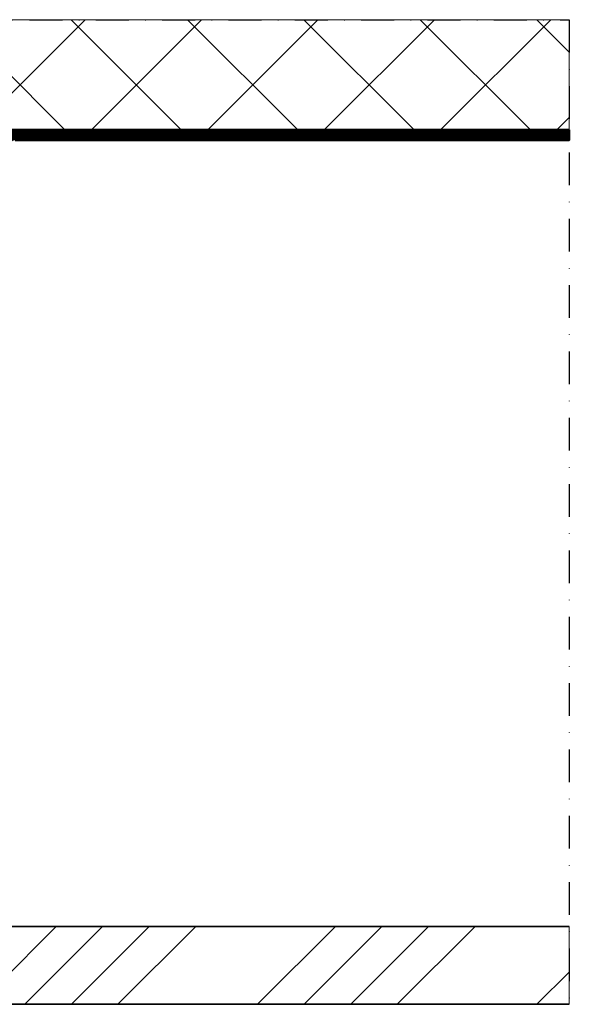
# Model space of a CAD drawing. Units: millimetres. Extents: x 310875 to 312975, y 51111 to 52596.
# Drawn here: x 311357 to 311464, y 52256 to 52446 of the extents above; entities that cross this region are included whole.
import ezdxf

# ---------------------------------------------------------------- set-up
doc = ezdxf.new("R2010")
doc.units = ezdxf.units.MM
doc.linetypes.add('FOLIE', pattern=[8, 4, -4])
doc.linetypes.add('STRICHPUNKT', pattern=[25.4, 12.7, -6.35, 0, -6.35])
for name, color, linetype, lineweight in [('Achsen', 3, 'STRICHPUNKT', 25), ('Beton', 150, 'Continuous', 50), ('Beton1', 152, 'Continuous', 35), ('Beton6', 155, 'Continuous', 18), ('Folie', 10, 'Continuous', 50), ('Glas', 80, 'Continuous', 50)]:
    doc.layers.add(name, color=color, linetype=linetype, lineweight=lineweight)
doc.layers.add('Defline', color=253, linetype='Continuous', plot=False)
doc.layers.add('HILFSLINIEN', color=253, linetype='Continuous', lineweight=0, plot=False)

# ---------------------------------------------------------------- blocks, each defined once
blk = doc.blocks.new('Bausituation 11')
at = {"layer": 'Beton6'}
h = blk.add_hatch(dxfattribs=at)
h.set_pattern_fill('ANSI37', color=256, scale=5)
h.set_pattern_definition([(45, (-21664.62956647404, 3838.842822552171), (-11.22532015133644, 11.22532015133644), []), (135, (-21664.62956647404, 3838.842822552171), (-11.22532015133644, -11.22532015133644), [])])
h.paths.add_polyline_path([(183.1719811504081, 114.2707989746632), (-32.49191361593694, 114.2707989746596), (-32.49191361592239, 135.52897830867), (183.1719811504227, 135.5289783086737)])
h = blk.add_hatch(dxfattribs=at)
h.set_pattern_fill('ANSI34', color=256, scale=2)
h.set_pattern_definition([(45, (78.93213339042268, -59.47102169132631), (-26.94076836320746, 26.94076836320746), []), (45, (87.91239339041931, -59.47102169132631), (-26.94076836320746, 26.94076836320746), []), (45, (96.89265339042322, -59.47102169132631), (-26.94076836320746, 26.94076836320746), []), (45, (105.8729333904193, -59.47102169132631), (-26.94076836320746, 26.94076836320746), [])])
h.paths.add_polyline_path([(28.33925270552572, -54.47102169132631), (183.1719811504227, -54.47102169132631), (183.1719811504227, -39.47102169132631), (22.87969919152238, -39.47102169132631)])
at = {"layer": 'Achsen', "ltscale": 0.5}
blk.add_lwpolyline([(-279.3280188495773, -54.47102169132631), (-279.3280188495773, 135.5289783086737), (183.1719811504227, 135.5289783086737), (183.1719811504227, -54.47102169132631)], dxfattribs=at)
at = {"layer": 'Beton'}
blk.add_lwpolyline([(183.1719811504081, 114.2707989746632), (-32.49191361593694, 114.2707989746596), (-32.49191361592239, 135.52897830867)], dxfattribs=at)
at = {"layer": 'Beton1'}
blk.add_lwpolyline([(183.1719811504227, -39.47102169132631), (22.87969919152238, -39.47102169132631), (28.33925270552572, -54.47102169132631), (183.1719811504227, -54.47102169132631)], dxfattribs=at)
at = {"layer": 'Defline'}
blk.add_lwpolyline([(0, 0), (-11.97070501636335, 32.88924172752013), (-8.211934533224849, 34.25732230082212), (-28.25068409908272, 89.31333424703189), (-28.49191361593694, 90.68141482033388), (-28.49191361593694, 106.2707989746596), (-24.49191361593694, 110.2707989746596), (73.32345665212051, 110.2707989746596), (73.32345665212051, 114.2707989746596), (183.1719811504081, 114.2707989746632)], dxfattribs=at)
at = {"layer": 'Folie', "linetype": 'FOLIE', "const_width": 2}
blk.add_lwpolyline([(0.9396926207846263, 0.3420201433254988), (-10.00529398574872, 30.41312370110973, -0.4142135623734553), (-8.810546703301952, 32.97526751656551), (-8.808667318066, 32.97595155685121, 0.4142135623731572), (-7.613920035626506, 35.538095372307), (-27.19129993734532, 89.32650458427815, -0.04366094290926173), (-27.32664533402567, 89.83162048126178), (-27.44633687497117, 90.51042494143257, -0.04366094290245799), (-27.49191361593694, 91.03136947442545), (-27.49191361593694, 104.6139447251699, -0.198912367379013), (-26.61323395949876, 106.7352650687317), (-24.95637971000542, 108.3921193182177, -0.198912367378538), (-22.83505936645088, 109.2707989746596), (72.32445665211708, 109.2707989746596, 0.4142135623725633), (74.32345665212051, 111.2697989746594), (74.32345665212051, 111.2717989746598, -0.4142135623730945), (76.32245665212395, 113.2707989746632), (183.1719811504081, 113.2707989746632)], format="xyb", dxfattribs=at)
at = {"layer": 'Folie'}
blk.add_lwpolyline([(76.32245665212395, 112.2707989746632), (183.1719811504081, 112.2707989746632), (183.1719811504081, 114.2707989746632), (76.32245665212395, 114.2707989746632, 0.4142135623730947)], format="xyb", dxfattribs=at)
at = {"layer": 'HILFSLINIEN'}
for points in [[(183.1719811504081, 114.2707989746632), (-32.49191361593694, 114.2707989746596), (-32.49191361592239, 135.52897830867), (183.1719811504227, 135.5289783086737)], [(28.33925270552572, -54.47102169132631), (183.1719811504227, -54.47102169132631), (183.1719811504227, -39.47102169132631), (22.87969919152238, -39.47102169132631)]]:
    blk.add_lwpolyline(points, close=True, dxfattribs=at)

msp = doc.modelspace()

# ---------------------------------------------------------------- block references
at = {"layer": 'Glas'}
msp.add_blockref('Bausituation 11', (311279.7114998543, 52310.31709395337), dxfattribs=at)

doc.saveas('drawing.dxf')
